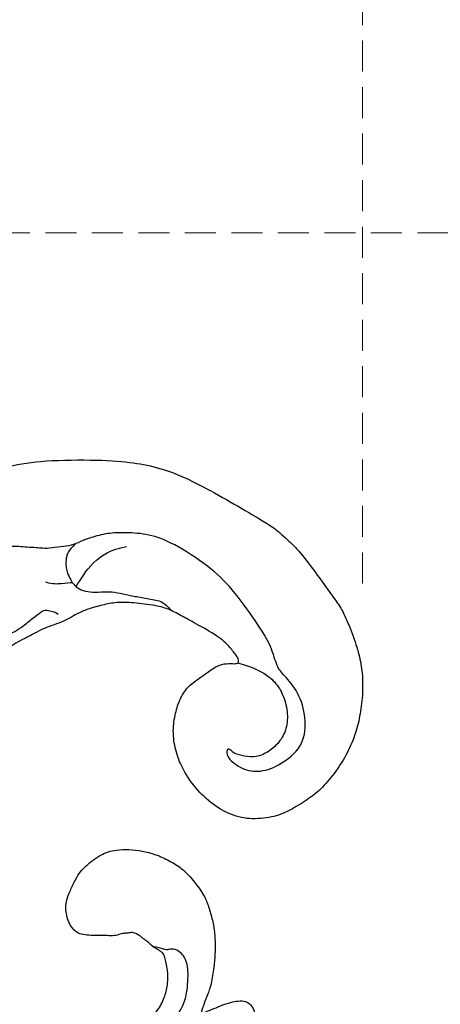
# Model space of a CAD drawing. Units: millimetres. Extents: x 1693 to 5053, y 1592 to 2780.
# Drawn here: x 2962 to 2997, y 2298 to 2379 of the extents above; entities that cross this region are included whole.
import ezdxf

# ---------------------------------------------------------------- set-up
doc = ezdxf.new("R2010")
doc.units = ezdxf.units.MM
doc.linetypes.add('HIDDEN', pattern=[9.525, 6.35, -3.175])
doc.layers.add('A-04.尺寸標註', color=4, linetype='Continuous')
doc.layers.add('logo', color=8, linetype='Continuous', plot=False)
doc.styles.get("Standard").update_dxf_attribs({"font": 'arial.ttf'})
doc.styles.add('新細明體', font='txt')
doc.dimstyles.new('4', dxfattribs={"dimtxt": 10, "dimasz": 3, "dimexe": 2, "dimexo": 2, "dimgap": 1.2, "dimtad": 2, "dimdec": 0, "dimtxsty": '新細明體', "dimblk": 'ARCHTICK', "dimcen": 5, "dimclrd": 8, "dimclre": 8, "dimclrt": 4, "dimadec": 0, "dimazin": 0, "dimtfac": 1, "dimtdec": 0, "dimtix": 1, "dimtmove": 2, "dimatfit": 3, "dimldrblk": 'OPEN90', "dimfxl": 1.25, "dimlwd": 9, "dimlwe": 9, "dimarcsym": 0})

# ---------------------------------------------------------------- blocks, each defined once
blk = doc.blocks.new('logo')
at = {"layer": 'logo'}
h = blk.add_hatch(color=256, dxfattribs=at)
edge = h.paths.add_edge_path()
edge.add_ellipse((0, 1), major_axis=(0.323, 0.566), ratio=0.659111, start_angle=263.8576, end_angle=429.825)
edge.add_arc((0, 1), 0.399, 258.9967, 261.058)
edge.add_ellipse((0, 1), major_axis=(0.314, 0.551), ratio=0.659838, start_angle=263.243, end_angle=428.5195, ccw=False)
edge.add_arc((0, 0), 0.0433, 263.9962, 282.4455)
edge = h.paths.add_edge_path()
edge.add_ellipse((0, 1), major_axis=(0.314, 0.551), ratio=0.659838, start_angle=70.2744, end_angle=262.8394, ccw=False)
edge.add_arc((0, 1), 0.237, 245.2323, 248.2557, ccw=False)
edge.add_ellipse((0, 1), major_axis=(0.323, 0.566), ratio=0.659111, start_angle=71.1999, end_angle=263.5875)
edge.add_arc((0, 0), 0.0389, 266.4658, 288.3928, ccw=False)
edge = h.paths.add_edge_path(flags=17)
edge.add_line((0, 1), (0, 1))
edge.add_arc((0, 1), 0.399, 261.058, 296.4699, ccw=False)
edge.add_ellipse((0, 1), major_axis=(0.314, 0.551), ratio=0.659838, start_angle=68.5195, end_angle=70.2744)
edge.add_arc((0, 1), 0.237, 248.2557, 287.7329)
edge.add_arc((0, 1), 0.155, 119.2735, 139.7006)
edge.add_arc((0, 1), 0.526, 137.2638, 146.3296)
edge.add_arc((1, 0), 0.794, 150.4954, 153.1332)
edge.add_arc((0, 0), 0.799, 100.8186, 103.2077, ccw=False)
edge.add_arc((0, 1), 0.325, 138.9231, 148.8948, ccw=False)
edge.add_arc((1, 0), 0.758, 124.4657, 138.4002, ccw=False)
edge = h.paths.add_edge_path()
edge.add_arc((0, 1), 0.237, 233.3596, 245.2323)
edge.add_ellipse((0, 1), major_axis=(0.323, 0.566), ratio=0.659111, start_angle=69.825, end_angle=71.1999, ccw=False)
edge.add_arc((0, 1), 0.399, 251.1923, 258.9967, ccw=False)
h.paths.add_polyline_path([(0, 1, -0.021859), (0, 1, -0.004955), (0, 1, 0.012967), (0, 1, 0.223317), (0, 1, 0.425243), (0, 1, 0.393247), (0, 1, -0.084558), (0, 1, 0.019194), (0, 1, 0.004726), (0, 1, 0.021148), (0, 1, -0.080721), (0, 1, -0.104113), (0, 1, -0.094873), (0, 1, -0.207877), (0, 1, -0.223034), (0, 1, -0.16869)], flags=17)
h.paths.add_polyline_path([(0, 1, 0.088592), (0, 1, 0.140724), (0, 1, -0.012272), (0, 1, -0.041532), (0, 1, 0.005558), (0, 1, -0.187874)], flags=17)
h.paths.add_polyline_path([(0, 1, 0.011592), (0, 1, 0.056884), (0, 1, -0.271208), (0, 1, -0.679677), (0, 1, -0.290071), (0, 1, -0.103922), (0, 1, 0.053349), (0, 1, -0.004508), (0, 1, 0.220604), (0, 1, -0.015501), (0, 1, 0.008768), (0, 1, 0.029539), (0, 1, 1.009367)], flags=17)
h.paths.add_polyline_path([(0, 1, -0.008928), (0, 1, -0.347678), (0, 1, 0.00727), (0, 1, -0.035606), (0, 1, 0.01139), (0, 1, 0.012101), (0, 1, 0.461639)], flags=17)
h.paths.add_polyline_path([(0, 1, 0.433181), (0, 1, 0.04486), (0, 1, -0.026783), (0, 1, -0.142026), (0, 1, -0.307429), (0, 1, -0.953401), (0, 1, 0.069613), (0, 1, 0.042891), (0, 1, -0.067719), (0, 1, 0.893379)], flags=17)
h.paths.add_polyline_path([(0, 1, -0.009243), (0, 1, -0.026651), (0, 1, 0.013684), (0, 1, 0.174326), (0, 1, 0.391287), (0, 1, 0.210555), (0, 1), (0, 1, 0.001326), (0, 1, -0.005065), (0, 1, -0.027528), (0, 1, -0.195292), (0, 1, -0.659298)], flags=17)
h.paths.add_polyline_path([(0, 1, 0.023127), (0, 1, 0.184672), (0, 1, 0.098355), (0, 1, -0.009788), (0, 1, -0.240413)], flags=17)
h.paths.add_polyline_path([(0, 1, -0.002039), (0, 1, 0.07599), (0, 1, 0.108431), (0, 1, -0.004552), (0, 1, -0.028332), (0, 1, -0.123708)], flags=17)
h.paths.add_polyline_path([(0, 1, -0.55173), (0, 1, -0.18979), (0, 1, -0.013881), (0, 1, 0.011039), (0, 1, 0.022162), (0, 1, -0.010966), (0, 1, -0.001761), (0, 1, 0.034744), (0, 1, 0.086103), (0, 1, 0.506659), (0, 1, 0.355205), (0, 1, 0.093422), (0, 1, 0.017263), (0, 1, -0.31391)], flags=17)
h.paths.add_polyline_path([(0, 1, -0.009702), (0, 1, -0.004936), (0, 1, -0.035369), (0, 1, -0.002587), (0, 1, 0.014405), (0, 1, -0.020509)], flags=17)
h.paths.add_polyline_path([(0, 1, -0.007857), (0, 1, 0.009702), (0, 1, 0.020509), (0, 1, 0.000681), (0, 1, -0.002588), (0, 0, -0.013713), (0, 1, -0.01198)], flags=17)
h.paths.add_polyline_path([(0, 0, -0.036579), (0, 1, 0.01198), (0, 1, 0.013411), (0, 0, 0.001089), (0, 0, 0.015933), (0, 0, -0.190203), (0, 0, -0.266161), (0, 0, -0.207317), (0, 0, -0.064593), (0, 0, -0.001017), (0, 1, -0.000681), (0, 1, 0.152538), (0, 0, 0.230241), (0, 0, 0.234095), (0, 0, 0.172717), (0, 0, 0.028132), (0, 0, -0.014352), (0, 0, 0.062016), (0, 0, 0.349487), (0, 0, 0.392407), (0, 1, 0.130108), (0, 1, 0.001865), (0, 1, -0.054721), (0, 1, 0.014593), (0, 1, 0.007857), (0, 1, -0.01108), (0, 1, -0.100678), (0, 1, -0.349203), (0, 1, -0.402437), (0, 0, -0.009974), (0, 0, 0.613372), (0, 0, 0.175713), (0, 0, -0.002484), (0, 0, -0.463644), (0, 0, -0.513768), (0, 0, -0.075052), (0, 0, 0.007944)], flags=17)
h.paths.add_polyline_path([(0, 0, -0.062016), (0, 0, -0.007786), (0, 0, 0.027572), (0, 0, 0.0582), (0, 0, 0.26466), (0, 0, 0.315327), (0, 0, -0.025867), (0, 0, -0.380363), (0, 0, -0.153954), (0, 0, -0.090831)], flags=17)
h.paths.add_polyline_path([(0, 0, 0.336432), (0, 0, 0.025867), (0, 0, 0.026394), (0, 0, -0.025927), (0, 0, -0.173285), (0, 0, -0.685315), (0, 0, -0.491027), (0, 0, -0.040547), (0, 0, 0.025927), (0, 0, 0.139653), (0, 0, 1.004843)], flags=17)
h.paths.add_polyline_path([(0, 1, 0.143839), (0, 1, 0.069213), (0, 1, -0.088592), (0, 1, 0.404636)], flags=17)
h.paths.add_polyline_path([(0, 1, -0.01627), (0, 1, -0.069213), (0, 1, 0.037626), (0, 1, -0.082213), (0, 1, 0.004306), (0, 1, 0.008989), (0, 1, -0.006474), (0, 1, -0.136946), (0, 1, 0.054668)], flags=17)
for points in [[(0, 1, 0.019194), (0, 1, 0.004726), (0, 1, -0.044587), (0, 1, -0.07623), (0, 1, -0.235864), (0, 1, -0.450297), (0, 1, -0.16869), (0, 1, -0.021859), (0, 1, -0.004955), (0, 1, 0.012967), (0, 1, 0.223317), (0, 1, 0.425243), (0, 1, 0.393247), (0, 1, -0.084558)], [(0, 1, -0.206522), (0, 1, 0.207877), (0, 1, 0.024305), (0, 1, -0.043373)], [(0, 1, -0.011039), (0, 1, -0.017263), (0, 1, 0.004552), (0, 1, 0.002587), (0, 1, 0.035369)]]:
    blk.add_hatch(color=256, dxfattribs=at).paths.add_polyline_path(points)
h = blk.add_hatch(color=256, dxfattribs=at)
h.paths.add_polyline_path([(0, 1, 0.041532), (0, 1, 0.012272), (0, 1, 0.004508), (0, 1, -0.053349), (0, 1, -0.056884), (0, 1, 0.008928)])
h.paths.add_polyline_path([(0, 1, -0.008989), (0, 1, 0.010425), (0, 1, 0.004955), (0, 1, -0.019194)])
h.paths.add_polyline_path([(0, 1, 0.136946), (0, 1, -0.008768), (0, 1, 0.015501)])
h.paths.add_polyline_path([(0, 1, 0.026783), (0, 1, 0.026651), (0, 1, -0.023127), (0, 1, -0.042891)])
h.paths.add_polyline_path([(0, 1, -0.01139), (0, 1, -0.098355), (0, 1, 0.027528), (0, 1, 0.005065), (0, 1, 0.002039)])
h = blk.add_hatch(color=256, dxfattribs=at)
edge = h.paths.add_edge_path()
edge.add_ellipse((0, 1), major_axis=(0.314, 0.551), ratio=0.659838, start_angle=68.5195, end_angle=70.2744, ccw=False)
edge.add_arc((0, 1), 0.399, 258.9967, 261.058, ccw=False)
edge.add_ellipse((0, 1), major_axis=(0.323, 0.566), ratio=0.659111, start_angle=69.825, end_angle=71.1999)
edge.add_arc((0, 1), 0.237, 245.2323, 248.2557)
blk.add_line((0, 1), (0, 1), dxfattribs=at)
blk.add_line((0, 1), (0, 1), dxfattribs=at)
at = {"layer": 'logo', "lineweight": 0}
blk.add_line((0, 1), (0, 1), dxfattribs=at)
blk.add_line((0, 1), (0, 1), dxfattribs=at)
at = {"layer": 'logo'}
for points in [[(0, 1, 0.200172), (0, 1, -0.066965)], [(0, 1, 0.002733), (0, 1)], [(0, 1, 0.060876), (0, 1, 0.137716), (0, 1, -0.393247), (0, 1, 79.578459)], [(0, 1, -0.425243), (0, 1, -0.223317), (0, 1, -0.027703), (0, 1, 0.082213), (0, 1, -0.037626), (0, 1, -0.143839), (0, 1, -0.872775)], [(0, 1, 0.089367), (0, 1, 0.028397)], [(0, 1, 0.039578), (0, 1, 0.021193), (0, 1, 0.700396)], [(0, 1, 0.021148), (0, 1, 0.658186)], [(0, 1, -0.434531), (0, 1, -0.16869), (0, 1, 0.909183)], [(0, 1, -0.056349), (0, 1, 0.070229), (0, 1, 0.769245)], [(0, 1, -0.105013), (0, 1, 0.404636), (0, 1, 1.743742)], [(0, 1, 0.216717), (0, 1, 0.638327)], [(0, 1, -0.329321), (0, 1, -0.679677), (0, 1, 0.415871)], [(0, 1, -0.290071), (0, 1, -0.539799), (0, 1, 0.00727), (0, 1, -1.51475)], [(0, 1, 0.187874), (0, 1, 0.783226)], [(0, 1, -0.026083), (0, 1, -1.009367), (0, 1, 0.624773)], [(0, 1, -0.416943), (0, 1, 0.828532)], [(0, 1, -0.513007), (0, 1, -1.702754)], [(0, 1, -0.015466), (0, 1, 0.608014)], [(0, 1, -0.338614), (0, 1, -0.659298), (0, 1, -0.100316), (0, 1, 0.893379), (0, 1, 0.433181), (0, 1, 0.289299), (0, 1, 0.081086), (0, 1, -0.684784)], [(0, 1, -0.210555), (0, 1, -0.391287), (0, 1, -0.174326), (0, 1, -0.110406), (0, 1, 0.953401), (0, 1)], [(0, 1, 0.307429), (0, 1, 0.446432), (0, 1, 0.145269), (0, 1, -0.214979)], [(0, 1, 0.059536), (0, 1, 0.18979), (0, 1, 0.55173), (0, 1, 0.38162), (0, 0, -0.007944), (0, 0, -0.007944)], [(0, 0, -0.035926), (0, 0, -0.172717), (0, 0, -0.234095), (0, 0, -0.230241), (0, 0, -0.17359), (0, 1)], [(0, 1, 0.111049), (0, 1, 0.147976), (0, 1, 0.393525)], [(0, 1, 0.086103), (0, 1, 0.506659), (0, 1, 0.355205), (0, 1, 0.113269), (0, 1, 0.583131)], [(0, 1, 0.016972), (0, 0, -0.190203), (0, 0, -0.266161), (0, 0, -0.290937), (0, 1, 0.211969)], [(0, 1, -0.035274), (0, 1, -0.003626), (0, 1, 0.389489)], [(0, 1, -0.130108), (0, 1, -0.392407), (0, 0, -0.420619), (0, 0, -0.420619)], [(0, 1, -0.023063), (0, 1, -0.100678), (0, 1, -0.349203), (0, 1, -0.402437), (0, 0, -0.247136)], [(0, 0, -0.175713), (0, 0, -0.613372), (0, 0)], [(0, 1, 0.241802), (0, 1, 0.575938)], [(0, 0, 0.009974), (0, 0, 0.009974)], [(0, 0, 0.090831), (0, 0, 0.169704), (0, 0)], [(0, 0, 0.513768), (0, 0, 0.463644), (0, 0, 0.463644)], [(0, 0, -0.075052), (0, 0)], [(0, 0, -0.166662), (0, 0, -0.70739)]]:
    blk.add_lwpolyline(points, format="xyb", dxfattribs=at)
at = {"layer": 'logo', "lineweight": 0}
for centre, radius, start, end in [((0, 1), 0.0345, 330.444, 85.9913), ((0, 1), 0.227, 292.2367, 335.222), ((0, 1), 0.581, 283.4362, 286.6173), ((0, 1), 0.187, 179.5483, 182.0782), ((0, 1), 0.256, 281.5539, 286.6322), ((0, 0), 0.406, 108.6958, 111.2089), ((3, -4), 5.41, 114.0704, 114.474), ((0, 1), 0.256, 299.1609, 307.1205), ((0, 1), 0.262, 310.2009, 329.8856), ((0, 1), 0.0613, 327.2799, 74.7579), ((0, 1), 0.137, 82.2276, 160.4489), ((0, 1), 0.581, 279.4802, 283.4362), ((0, 1), 0.187, 109.838, 179.5483), ((0, 1), 0.136, 244.3758, 335.626), ((0, 1), 0.0627, 337.3085, 63.01), ((0, 0), 0.103, 81.5328, 111.1847), ((3, -4), 5.41, 113.6429, 114.0704), ((0, 1), 0.256, 286.6322, 299.1609), ((0, 0), 0.406, 111.2089, 114.5532), ((0, 1), 0.187, 183.2094, 185.01), ((0, 0), 0.577, 112.9982, 115.5374), ((0, 0), 0.29, 94.0374, 117.0335), ((0, 1), 0.0267, 8.5098, 85.5073), ((0, 1), 0.111, 267.175, 354.8617), ((0, 0), 0.0251, 327.1994, 93.2945), ((0, 0), 0.0241, 86.756, 126.6195), ((-1, 0), 1.36, 4.2266, 4.7959), ((-1, 0), 1.36, 3.6768, 5.4974), ((0, 1), 0.187, 185.01, 193.3895), ((0, 0), 0.577, 115.5374, 118.2829), ((0, 0), 0.281, 122.374, 125.4474), ((0, 0), 0.273, 124.9761, 186.879), ((0, 0), 0.545, 7.5429, 8.1488), ((1, 1), 0.32, 186.7897, 186.9458), ((0, 0), 0.329, 122.0966, 156.7882), ((0, 2), 0.875, 285.3109, 288.8633), ((0, 0), 0.462, 102.2567, 104.2662), ((0, 1), 0.131, 121.8036, 128.5716), ((0, 1), 0.101, 147.8295, 328.8978), ((-1, 1), 0.874, 336.959, 339.6154), ((0, 1), 0.114, 23.2852, 36.3079), ((0, 1), 0.116, 281.7653, 342.4614), ((0, 1), 0.0664, 143.3048, 280.117), ((0, 1), 0.11, 60.1861, 124.8898), ((0, 1), 0.114, 36.3079, 60.04), ((0, 1), 0.116, 342.4614, 354.6764), ((0, 1), 0.286, 163.3678, 164.401), ((0, 1), 0.131, 40.8505, 90.6121), ((0, 1), 0.13, 31.6961, 41.2089), ((0, 1), 0.131, 38.0381, 40.8505), ((0, 1), 0.286, 163.3678, 164.401), ((0, 1), 0.116, 342.4614, 354.6764), ((0, 1), 0.114, 23.2852, 36.3079), ((-1, 1), 0.874, 339.6154, 341.6615), ((-1, 1), 0.874, 339.6154, 341.6615), ((0, 1), 0.114, 306.5995, 23.2852), ((2, -3), 4.02, 115.8994, 117.5656), ((0, 1), 0.0383, 297.535, 305.6919), ((0, 1), 0.211, 240.9381, 243.5484), ((-1, 2), 1.97, 292.2914, 295.0645), ((0, 1), 0.13, 292.5765, 31.6961), ((-1, 2), 1.97, 291.8241, 292.2914), ((0, 1), 0.155, 239.2194, 256.6015), ((0, 1), 0.321, 258.87, 283.6239), ((1, 1), 0.32, 182.4453, 183.4886), ((0, 1), 0.581, 272.9888, 279.4802), ((0, 1), 0.211, 243.5484, 271.7569), ((0, 0), 0.406, 114.5532, 116.7766), ((0, 1), 0.187, 182.0782, 183.2094), ((0, 1), 0.256, 273.4512, 281.5539), ((0, 1), 0.321, 283.6239, 284.2167), ((1, 1), 0.32, 183.4886, 186.7897), ((0, 0), 0.329, 117.3968, 122.0966), ((0, 1), 0.0622, 70.679, 164.3644), ((0, 1), 0.064, 167.0919, 177.3661), ((0, 0), 0.117, 96.281, 102.4178), ((0, 1), 0.0419, 133.7672, 166.1009), ((0, 1), 0.0367, 83.4964, 151.8522), ((0, 1), 0.0217, 251.3968, 65.9306), ((0, 0), 0.117, 80.3525, 96.281), ((0, 1), 0.0419, 166.1009, 175.9249), ((0, 0), 0.123, 80.8228, 96.3193), ((0, 1), 0.0353, 243.9263, 51.0341), ((0, 0), 0.123, 96.3193, 101.6186), ((0, 1), 0.064, 183.4727, 225.325), ((0, 1), 0.0383, 275.0659, 297.535), ((0, 1), 0.211, 238.695, 240.9381), ((0, 1), 0.0419, 175.9249, 229.9973), ((0, 0), 0.117, 96.281, 102.4178), ((0, 1), 0.064, 177.3661, 183.4727), ((0, 0), 0.123, 96.3193, 101.6186), ((0, 1), 0.0419, 166.1009, 175.9249), ((0, 1), 0.064, 177.3661, 183.4727), ((0, 0), 0.117, 102.4178, 105.5537), ((0, 1), 0.0386, 98.6046, 138.1597), ((0, 1), 0.027, 151.6425, 237.1215), ((0, 1), 0.0459, 234.5859, 282.1467), ((-1, 2), 1.97, 291.5203, 291.8241), ((0, 1), 0.155, 238.0585, 239.2194), ((0, 1), 0.064, 225.325, 231.6324), ((0, 1), 0.0383, 230.8646, 275.0659), ((0, 1), 0.0177, 105.7526, 239.3398), ((0, 0), 0.123, 101.6186, 103.7368), ((0, 1), 0.226, 95.6485, 115.8995), ((0, 1), 0.286, 131.3266, 163.3678), ((0, 1), 0.131, 38.0381, 40.8505), ((0, 1), 0.13, 31.6961, 41.2089), ((-1, 1), 0.874, 341.6615, 342.9354), ((0, 1), 0.291, 117.4328, 159.9943), ((0, 1), 0.101, 81.2439, 113.9848), ((0, 1), 0.286, 115.4894, 131.3266), ((0, 1), 0.226, 95.6485, 115.8995), ((0, 1), 0.0392, 258.5502, 346.6702), ((0, 1), 0.226, 115.8995, 119.6279), ((0, 1), 0.286, 115.4894, 131.3266), ((1, 0), 0.935, 112.6486, 121.2678), ((0, 1), 0.618, 283.2744, 302.0739), ((0, 0), 0.799, 99.8317, 100.8186), ((0, 1), 0.325, 148.8948, 150.9548), ((0, 0), 0.462, 104.2662, 105.7498), ((0, 1), 0.131, 90.6121, 121.8036), ((0, 2), 0.875, 288.8633, 301.3798), ((0, 0), 0.799, 100.8186, 103.2077), ((1, 0), 0.794, 153.1332, 154.2687), ((0, 0), 0.462, 105.7498, 110.1482), ((0, 1), 0.325, 148.8948, 150.9548), ((0, 0), 0.462, 105.7498, 110.1482), ((1, 0), 0.794, 154.2687, 155.3518), ((-1, 1), 0.5, 339.9296, 350.1414), ((0, 1), 0.225, 324.2142, 341.6511), ((0, 1), 0.111, 272.2715, 325.3573), ((0, 1), 0.0336, 149.7688, 246.7364), ((0, 1), 0.292, 119.8523, 158.1526), ((0, 0), 0.462, 110.1482, 115.1572), ((1, 0), 0.794, 153.1332, 154.2687), ((0, 0), 0.799, 103.2077, 106.1792), ((0, 1), 0.28, 114.7362, 165.0904), ((0, 1), 0.0374, 171.8348, 263.9838), ((0, 1), 0.146, 267.5844, 353.4527), ((0, 1), 0.325, 150.9548, 170.2881), ((1, 0), 0.758, 124.4657, 138.4002), ((0, 1), 0.399, 251.1923, 296.4699), ((0, 1), 0.155, 119.2735, 139.7006), ((0, 1), 0.526, 137.2638, 146.3296), ((1, 0), 0.794, 150.4954, 153.1332), ((0, 0), 0.799, 100.8186, 103.2077), ((0, 1), 0.325, 138.9231, 148.8948), ((0, 0), 0.113, 165.2767, 167.5624), ((0, 0), 0.0148, 48.9877, 148.4858), ((0, 0), 0.016, 301.3037, 50.0743), ((0, 1), 0.0724, 235.2903, 252.4587), ((0, 0), 0.166, 155.203, 207.0666), ((1, 0), 0.32, 175.9493, 185.5558), ((0, 1), 0.136, 244.3758, 258.5706), ((1, 0), 0.32, 175.9493, 185.5558), ((0, 0), 0.038, 179.2922, 192.6156), ((0, 0), 0.142, 192.9154, 252.2115), ((0, 0), 0.106, 252.0283, 322.0343), ((0, 0), 0.104, 219.3152, 312.3495), ((0, 0), 0.143, 189.1555, 227.6818), ((0, 0), 0.0389, 177.6916, 252.0699), ((0, 0), 0.0248, 345.864, 166.4176), ((0, 0), 0.0433, 213.0653, 252.3889), ((0, 0), 0.0192, 85.2505, 222.9442), ((0, 0), 0.0263, 331.2506, 75.8597), ((0, 0), 0.0917, 317.7365, 327.0242), ((0, 0), 0.0433, 252.3889, 295.424), ((0, 0), 0.0389, 252.0699, 306.6919)]:
    blk.add_arc(centre, radius, start, end, dxfattribs=at)
at = {"layer": 'logo'}
for major_axis, ratio in [((0.314, 0.551), 0.659838), ((0.323, 0.566), 0.659111)]:
    blk.add_ellipse((0, 1), major_axis=major_axis, ratio=ratio, dxfattribs=at)
at = {"layer": 'logo', "insert": (0, 0), "char_height": 0.0564, "width": 0.764, "attachment_point": 1}
blk.add_mtext('{\\fVerdana|b0|i1|c0|p34;GOODWARE}', dxfattribs=at)
blk = doc.blocks.new('SE-21227L')
at = {"color": 8}
blk.add_open_spline([(1904.397, 1943.482), (1904.887, 1941.051), (1905.773, 1938.718), (1907.626, 1936.143), (1910.365, 1933.728), (1912.811, 1932.199), (1916.436, 1930.67), (1919.497, 1929.946), (1923.042, 1929.785), (1923.445, 1929.383), (1923.278, 1929.44), (1922.61, 1929.154), (1921.752, 1928.55), (1921.02, 1927.82), (1920.639, 1927.312), (1920.39, 1926.956), (1920.429, 1926.675), (1920.891, 1925.944), (1921.57, 1925.15), (1922.417, 1924.377), (1923.263, 1923.993), (1924.379, 1923.608), (1926.329, 1923.544), (1927.586, 1923.659), (1928.574, 1923.864), (1928.509, 1923.877), (1927.679, 1921.815), (1926.209, 1919.39), (1924.612, 1915.305), (1923.334, 1911.348), (1922.81, 1907.853), (1922.746, 1904.917), (1922.874, 1903.386), (1922.822, 1902.709), (1922.453, 1900.744), (1922.289, 1898.942), (1922.371, 1897.591), (1922.658, 1895.462), (1922.68, 1892.664), (1922.352, 1889.962), (1921.534, 1887.129), (1920.182, 1884.591), (1917.956, 1882.273), (1916.194, 1880.84), (1915.374, 1880.308), (1914.145, 1879.816), (1913.612, 1879.612), (1913.161, 1879.325), (1914.351, 1880.216), (1915.075, 1881.011), (1915.707, 1882.366), (1916.051, 1883.413), (1916.195, 1884.497), (1916.141, 1885.273), (1915.904, 1885.677), (1915.561, 1886.111), (1915.018, 1886.454), (1914.386, 1886.472), (1914.313, 1886.562), (1914.44, 1887.086), (1914.386, 1887.754), (1914.114, 1888.151), (1913.644, 1888.531), (1913.518, 1888.585), (1913.934, 1888.838), (1914.458, 1889.452), (1914.465, 1890.496), (1914.32, 1891.237), (1914.085, 1891.67), (1913.506, 1892.284), (1912.964, 1892.681), (1912.422, 1892.988), (1911.68, 1893.404), (1910.777, 1893.837), (1910.035, 1894.036), (1909.276, 1894.126), (1908.788, 1894.144), (1908.119, 1893.982), (1907.577, 1893.747), (1907.034, 1893.241), (1906.582, 1892.591), (1906.239, 1891.995), (1906.04, 1891.778), (1905.968, 1891.706), (1905.986, 1891.869), (1905.931, 1891.977), (1906.022, 1892.772), (1905.986, 1893.512), (1905.877, 1894), (1905.642, 1894.253), (1905.489, 1894.421), (1905.181, 1894.583), (1904.874, 1894.692), (1904.458, 1894.71), (1904.006, 1894.619), (1903.283, 1894.348), (1902.506, 1893.879), (1901.602, 1893.175), (1900.407, 1891.998), (1899.467, 1890.698), (1899.033, 1889.597), (1898.437, 1888.054), (1898.202, 1886.862), (1898.004, 1885.995), (1897.913, 1885.472), (1897.805, 1885.291), (1897.732, 1884.858), (1897.66, 1885.002), (1897.515, 1885.273), (1897.389, 1885.291), (1897.75, 1886.212), (1897.823, 1887.151), (1897.57, 1887.675), (1897.082, 1888.145), (1896.539, 1888.795), (1896.051, 1889.391), (1895.78, 1889.607), (1895.418, 1889.716), (1895.039, 1889.644), (1894.623, 1889.427), (1894.225, 1889.03), (1893.791, 1888.506), (1893.484, 1888.09), (1893.158, 1887.639), (1892.887, 1887.169), (1892.797, 1886.971), (1892.743, 1886.61), (1892.562, 1885.941), (1892.471, 1884.858), (1892.373, 1882.945), (1892.3, 1881.627), (1892.246, 1879.803), (1892.228, 1878.755), (1892.311, 1878.101), (1892.437, 1877.415), (1892.763, 1876.566), (1893.124, 1875.663), (1893.54, 1874.941), (1894.137, 1874.11), (1895.355, 1872.575), (1896.566, 1871.401), (1897.651, 1870.57), (1899.065, 1869.733), (1899.987, 1869.372), (1900.71, 1869.101), (1901.469, 1868.902), (1901.849, 1868.776), (1903.166, 1868.07), (1904.622, 1867.648), (1906.266, 1867.554), (1908.144, 1867.554), (1909.647, 1867.648), (1911.76, 1868.07), (1914.672, 1869.009), (1917.021, 1870.182), (1918.993, 1871.448), (1921.312, 1873.176), (1923.05, 1874.584), (1924.459, 1875.804), (1925.492, 1876.93), (1926.431, 1877.821), (1926.995, 1878.947), (1927.277, 1879.932), (1928.441, 1882.166), (1928.77, 1883.292), (1928.958, 1884.043), (1929.925, 1884.574), (1930.207, 1885.231), (1930.066, 1886.122), (1930.11, 1886.064), (1930.615, 1885.271), (1931.313, 1884.55), (1931.962, 1884.045), (1932.828, 1883.53), (1934.015, 1882.863), (1935.475, 1882.146), (1937.182, 1881.578), (1938.79, 1881.281), (1940.126, 1881.306), (1941.561, 1881.874), (1942.352, 1882.789), (1942.451, 1883.827), (1942.303, 1885.161), (1941.635, 1886.965), (1940.244, 1889.145), (1939.205, 1890.405), (1938.19, 1891.715), (1937.473, 1892.654), (1936.953, 1893.247), (1936.508, 1893.766), (1936.384, 1893.89), (1937.176, 1893.642), (1938.19, 1893.667), (1938.941, 1893.871), (1939.535, 1894.241), (1940.03, 1894.587), (1940.401, 1894.983), (1940.92, 1895.675), (1941.192, 1896.317), (1941.267, 1896.91), (1941.786, 1897.33), (1942.231, 1897.751), (1942.454, 1897.899), (1942.677, 1897.948), (1942.825, 1897.948), (1944.026, 1896.694), (1944.843, 1895.928), (1945.61, 1895.36), (1946.327, 1895.088), (1947.267, 1894.94), (1948.059, 1895.162), (1948.529, 1895.533), (1948.628, 1895.656), (1949.638, 1894.324), (1950.33, 1893.509), (1950.998, 1892.57), (1951.666, 1891.581), (1952.409, 1890.617), (1952.928, 1889.703), (1953.25, 1888.937), (1953.448, 1888.294), (1953.497, 1887.331), (1953.442, 1887.219), (1953.047, 1886.898), (1952.799, 1886.503), (1952.676, 1885.91), (1952.577, 1885.316), (1952.502, 1884.575), (1952.403, 1883.586), (1952.354, 1882.524), (1952.403, 1881.511), (1952.379, 1880.695), (1952.304, 1880.473), (1952.181, 1880.398), (1952.108, 1879.944), (1952.161, 1879.629), (1952.424, 1879.366), (1952.688, 1879.182), (1952.846, 1879.024), (1952.872, 1878.761), (1952.819, 1878.025), (1952.898, 1877.42), (1952.925, 1877.13), (1953.023, 1875.137), (1953.076, 1873.691), (1953.155, 1872.271), (1953.392, 1871.35), (1953.708, 1871.008), (1954.419, 1870.877), (1955.34, 1871.035), (1955.893, 1871.613), (1956.025, 1871.587), (1956.742, 1870.418), (1957.321, 1869.656), (1957.953, 1868.867), (1958.901, 1867.788), (1959.585, 1867.078), (1960.454, 1866.316), (1961.217, 1865.763), (1961.902, 1865.29), (1962.942, 1864.709), (1965.717, 1864.834), (1966.004, 1864.974), (1966.394, 1865.367), (1967.314, 1866.699), (1967.999, 1868.619), (1968.262, 1869.882), (1968.631, 1870.96), (1968.762, 1871.959), (1968.839, 1872.024), (1969.234, 1872.26), (1969.602, 1872.865), (1969.655, 1873.602), (1969.629, 1874.601), (1969.866, 1875.206), (1970.155, 1875.232), (1970.313, 1875.232), (1970.708, 1874.785), (1971.261, 1874.522), (1972.13, 1874.154), (1973.104, 1873.838), (1974.157, 1873.575), (1975.42, 1873.286), (1976.473, 1873.181), (1977.684, 1873.102), (1979.027, 1873.102), (1980.334, 1873.21), (1981.519, 1873.394), (1982.519, 1873.578), (1983.44, 1873.841), (1984.388, 1874.13), (1985.178, 1874.498), (1985.941, 1875.366), (1986.494, 1876.181), (1986.521, 1876.97), (1985.647, 1879.136), (1984.831, 1880.451), (1984.199, 1881.161), (1984.231, 1881.179), (1984.837, 1881.52), (1985.258, 1882.073), (1985.311, 1882.599), (1985.258, 1883.309), (1985.232, 1884.203), (1985.39, 1884.755), (1985.1, 1885.413), (1983.863, 1886.815), (1983.073, 1887.42), (1982.573, 1887.972), (1981.651, 1888.814), (1980.567, 1889.739), (1979.592, 1890.581), (1978.803, 1891.186), (1977.945, 1891.565), (1977.05, 1892.012), (1976.207, 1892.354), (1975.286, 1892.669), (1974.575, 1892.88), (1973.68, 1893.09), (1972.759, 1893.195), (1972.601, 1893.222), (1973.364, 1893.563), (1974.549, 1894.142), (1975.691, 1894.804), (1976.322, 1895.278), (1976.77, 1895.804), (1976.954, 1896.33), (1976.928, 1896.829), (1976.744, 1897.119), (1976.612, 1897.329), (1976.665, 1897.75), (1976.717, 1898.092), (1976.717, 1898.355), (1976.403, 1898.976), (1975.824, 1899.607), (1975.324, 1900.264), (1974.613, 1901.29), (1974.166, 1901.763), (1973.481, 1902.315), (1972.928, 1902.841), (1972.56, 1903.104), (1972.06, 1903.315), (1971.586, 1903.525), (1971.375, 1903.63), (1970.529, 1904.191), (1969.318, 1904.953), (1968.292, 1905.479), (1967.081, 1905.979), (1966.344, 1906.11), (1965.422, 1906.295), (1964.922, 1906.479), (1964.764, 1906.715), (1965.159, 1907.136), (1965.712, 1907.688), (1965.975, 1908.241), (1965.949, 1908.846), (1965.694, 1909.47), (1965.457, 1909.838), (1965.457, 1910.233), (1965.773, 1910.574), (1965.931, 1910.732), (1966.78, 1910.463), (1967.648, 1910.335), (1968.619, 1910.437), (1968.95, 1910.565), (1969.001, 1910.565), (1969.844, 1909.978), (1970.891, 1909.672), (1971.682, 1909.57), (1972.754, 1909.468), (1973.725, 1909.442), (1975.001, 1909.621), (1976.073, 1909.927), (1977.12, 1910.386), (1977.835, 1910.896), (1978.55, 1911.661), (1978.805, 1911.916), (1978.846, 1911.978), (1979.038, 1911.376), (1979.859, 1910.856), (1980.708, 1910.391), (1981.666, 1909.954), (1982.876, 1909.802), (1983.78, 1909.775), (1984.766, 1909.747), (1985.532, 1909.802), (1986.08, 1909.884), (1986.737, 1910.021), (1987.476, 1910.267), (1988.188, 1910.732), (1988.709, 1911.252), (1989.037, 1911.744), (1989.119, 1912.346), (1989.092, 1912.948), (1989.01, 1913.276), (1989.043, 1913.247), (1989.593, 1912.637), (1990.339, 1912.22), (1991.205, 1911.892), (1992.07, 1911.623), (1993.055, 1911.504), (1994.339, 1911.325), (1995.98, 1911.295), (1997.503, 1911.385), (1998.667, 1911.504), (2000.129, 1911.951), (2001.204, 1912.429), (2002.338, 1913.174), (2003.114, 1914.069), (2003.532, 1914.874), (2003.711, 1915.41), (2003.652, 1916.007), (2003.353, 1916.394), (2002.756, 1916.752), (2002.01, 1917.021), (2001.264, 1917.199), (2000.428, 1917.408), (1999.92, 1917.527), (1999.98, 1917.557), (2000.697, 1918.094), (2001.253, 1918.427), (2002.059, 1918.963), (2003.074, 1920.007), (2003.761, 1920.782), (2004.387, 1921.617), (2004.895, 1922.422), (2005.343, 1923.406), (2005.731, 1924.539), (2005.91, 1925.404), (2005.889, 1927.208), (2005.621, 1928.341), (2005.113, 1929.474), (2004.487, 1930.517), (2003.71, 1931.352), (2002.905, 1932.068), (2002.039, 1932.545), (2001.531, 1932.784), (2000.785, 1932.903), (2000.039, 1932.903), (1999.293, 1932.843), (1998.666, 1932.724), (1997.95, 1932.366), (1996.994, 1931.859), (1996.397, 1931.412), (1996.099, 1931.054), (1995.801, 1930.517), (1995.592, 1929.981), (1995.562, 1929.325), (1995.681, 1928.848), (1995.83, 1928.579), (1996.338, 1928.102), (1996.756, 1927.774), (1997.323, 1927.416), (1997.711, 1927.029), (1998.248, 1926.731), (1998.666, 1926.641), (1998.994, 1926.373), (1999.353, 1926.253), (1999.591, 1925.896), (1999.92, 1924.822), (1999.979, 1924.315), (2000.158, 1923.957), (2000.248, 1923.719), (2000.367, 1923.451), (2000.367, 1923.123), (1999.865, 1921.998), (1999.239, 1921.103), (1998.463, 1920.447), (1997.388, 1919.821), (1996.224, 1919.702), (1994.821, 1919.762), (1993.896, 1920), (1992.911, 1920.328), (1992.075, 1920.716), (1991.508, 1921.074), (1990.941, 1921.64), (1990.582, 1922.177), (1990.284, 1922.356), (1989.896, 1922.475), (1988.014, 1924.562), (1987.327, 1925.725), (1986.611, 1927.305), (1985.984, 1928.767), (1985.954, 1928.707), (1986.484, 1930.136), (1986.842, 1931.209), (1986.902, 1932.044), (1986.902, 1932.73), (1986.782, 1933.445), (1986.693, 1934.221), (1986.633, 1934.757), (1986.812, 1935.622), (1987.297, 1936.83), (1987.446, 1937.665), (1987.625, 1938.321), (1987.775, 1939.275), (1987.924, 1939.871), (1988.103, 1940.647), (1988.312, 1941.154), (1988.849, 1942.138), (1989.293, 1942.879), (1990.039, 1943.834), (1990.159, 1944.102), (1990.159, 1944.311), (1990.547, 1944.728), (1991.532, 1945.891), (1991.92, 1946.547), (1992.636, 1947.293), (1993.024, 1947.799), (1993.084, 1948.038), (1994.445, 1948.415), (1995.311, 1948.773), (1995.878, 1948.922), (1996.564, 1949.16), (1997.46, 1949.488), (1998.475, 1949.816), (1999.609, 1950.234), (2000.713, 1950.502), (2001.847, 1950.83), (2002.743, 1950.92), (2003.668, 1950.979), (2004.773, 1951.009), (2005.608, 1951.009), (2006.355, 1950.86), (2007.354, 1950.724), (2008.07, 1950.634), (2008.786, 1950.425), (2009.592, 1950.157), (2010.368, 1950.038), (2011.025, 1949.978), (2011.92, 1949.799), (2013.174, 1949.322), (2014.219, 1948.845), (2015.263, 1948.04), (2016.723, 1946.679), (2017.41, 1945.785), (2017.888, 1944.711), (2018.514, 1943.459), (2019.422, 1941.375), (2019.548, 1940.368), (2019.611, 1939.423), (2019.485, 1938.982), (2019.233, 1938.919), (2018.877, 1939.227), (2018.219, 1939.68), (2017.457, 1939.801), (2016.253, 1939.801), (2014.929, 1939.841), (2013.846, 1939.44), (2012.923, 1938.799), (2011.84, 1937.797), (2011.037, 1936.394), (2010.556, 1934.911), (2010.435, 1932.666), (2010.793, 1930.806), (2011.595, 1929.003), (2012.879, 1927.76), (2014.565, 1926.878), (2015.849, 1926.678), (2017.454, 1926.517), (2018.898, 1926.598), (2020.583, 1927.039), (2022.228, 1927.68), (2023.793, 1928.642), (2024.957, 1929.644), (2026.161, 1930.927), (2027.244, 1932.49), (2027.806, 1933.773), (2028.408, 1935.616), (2028.782, 1937.418), (2028.816, 1937.969), (2028.836, 1942.903), (2028.681, 1944.107), (2028.337, 1945.793), (2028.079, 1946.619), (2025.168, 1953.275), (2023.556, 1955.667), (2022.175, 1957.185), (2020.01, 1959.071), (2016.144, 1961.822), (2013.749, 1963.018), (2010.756, 1964.168), (2008.776, 1964.674), (2007.855, 1964.95), (2007.21, 1965.272), (2006.027, 1965.671), (2004.323, 1966.177), (2002.665, 1966.545), (2001.146, 1966.821), (1999.073, 1967.051), (1997.001, 1967.281), (1994.975, 1967.235), (1993.041, 1967.235), (1990.416, 1967.189), (1988.206, 1967.005), (1985.581, 1966.637), (1983.14, 1966.269), (1979.07, 1965.172), (1976.031, 1964.344), (1973.084, 1963.24), (1971.656, 1962.596), (1969.446, 1961.906), (1963.781, 1959.896), (1960.373, 1958.24), (1957.288, 1956.4), (1954.668, 1954.717), (1951.905, 1953.383), (1949.787, 1951.635), (1946.594, 1949.638), (1944.107, 1948.166), (1942.127, 1947.2), (1939.733, 1946.51), (1935.663, 1945.415), (1933.775, 1944.863), (1932.209, 1944.449), (1931.611, 1944.035), (1931.288, 1943.161), (1931.288, 1942.241), (1931.657, 1941.413), (1932.762, 1940.309), (1934.512, 1939.297), (1935.433, 1938.745), (1936.354, 1938.331), (1936.906, 1938.101), (1934.616, 1937.778), (1932.26, 1937.412), (1930.06, 1937.464), (1927.285, 1937.726), (1924.038, 1938.668), (1922.421, 1939.81), (1919.332, 1941.797), (1917.342, 1943.472), (1915.185, 1946.049), (1913.823, 1948.246), (1912.776, 1950.234), (1912.252, 1951.49), (1912.985, 1950.81), (1914.714, 1950.391), (1916.704, 1950.234), (1918.694, 1950.496), (1920.265, 1951.019), (1921.94, 1952.117), (1923.826, 1953.739), (1924.821, 1955.047), (1925.659, 1956.878), (1925.743, 1959.164), (1925.429, 1961.152), (1925.167, 1962.565), (1924.486, 1964.343), (1923.111, 1966.254), (1921.854, 1967.248), (1920.283, 1968.085), (1919.765, 1968.261), (1919.07, 1968.458), (1918.5, 1968.622), (1915.924, 1968.709), (1915.924, 1968.709), (1915.924, 1968.709), (1913.506, 1967.828), (1911.619, 1966.62), (1909.685, 1964.349), (1908.524, 1961.836), (1907.992, 1959.855), (1907.846, 1958.937), (1907.605, 1958.743), (1907.314, 1958.647), (1906.52, 1960.332), (1905.866, 1961.36), (1905.273, 1961.951), (1904.775, 1962.169), (1904.245, 1962.169), (1903.684, 1962.013), (1902.78, 1960.519), (1902.126, 1958.994), (1901.939, 1957.966), (1901.752, 1956.503), (1901.721, 1954.324), (1901.877, 1953.11), (1902.127, 1952.294), (1902.469, 1951.329), (1902.937, 1950.239), (1903.498, 1949.337), (1904.215, 1948.372), (1904.776, 1947.749), (1905.337, 1947.095), (1905.773, 1946.753), (1906.147, 1946.504), (1906.271, 1946.379), (1905.866, 1946.566), (1905.363, 1946.471), (1904.896, 1945.973), (1904.522, 1945.256), (1904.397, 1944.603), (1904.397, 1943.482)], degree=3, knots=[0, 0, 0, 0, 1, 2, 3, 4, 5, 6, 7, 8, 9, 10, 11, 12, 13, 14, 15, 16, 17, 18, 19, 20, 21, 22, 23, 24, 25, 26, 27, 28, 29, 30, 31, 32, 33, 34, 35, 36, 37, 38, 39, 40, 41, 42, 43, 44, 45, 46, 47, 48, 49, 50, 51, 52, 53, 54, 55, 56, 57, 58, 59, 60, 61, 62, 63, 64, 65, 66, 67, 68, 69, 70, 71, 72, 73, 74, 75, 76, 77, 78, 79, 80, 81, 82, 83, 84, 85, 86, 87, 88, 89, 90, 91, 92, 93, 94, 95, 96, 97, 98, 99, 100, 101, 102, 103, 104, 105, 106, 107, 108, 109, 110, 111, 112, 113, 114, 115, 116, 117, 118, 119, 120, 121, 122, 123, 124, 125, 126, 127, 128, 129, 130, 131, 132, 133, 134, 135, 136, 137, 138, 139, 140, 141, 142, 143, 144, 145, 146, 147, 148, 149, 150, 151, 152, 153, 154, 155, 156, 157, 158, 159, 160, 161, 162, 163, 164, 165, 166, 167, 168, 169, 170, 171, 172, 173, 174, 175, 176, 177, 178, 179, 180, 181, 182, 183, 184, 185, 186, 187, 188, 189, 190, 191, 192, 193, 194, 195, 196, 197, 198, 199, 200, 201, 202, 203, 204, 205, 206, 207, 208, 209, 210, 211, 212, 213, 214, 215, 216, 217, 218, 219, 220, 221, 222, 223, 224, 225, 226, 227, 228, 229, 230, 231, 232, 233, 234, 235, 236, 237, 238, 239, 240, 241, 242, 243, 244, 245, 246, 247, 248, 249, 250, 251, 252, 253, 254, 255, 256, 257, 258, 259, 260, 261, 262, 263, 264, 265, 266, 267, 268, 269, 270, 271, 272, 273, 274, 275, 276, 277, 278, 279, 280, 281, 282, 283, 284, 285, 286, 287, 288, 289, 290, 291, 292, 293, 294, 295, 296, 297, 298, 299, 300, 301, 302, 303, 304, 305, 306, 307, 308, 309, 310, 311, 312, 313, 314, 315, 316, 317, 318, 319, 320, 321, 322, 323, 324, 325, 326, 327, 328, 329, 330, 331, 332, 333, 334, 335, 336, 337, 338, 339, 340, 341, 342, 343, 344, 345, 346, 347, 348, 349, 350, 351, 352, 353, 354, 355, 356, 357, 358, 359, 360, 361, 362, 363, 364, 365, 366, 367, 368, 369, 370, 371, 372, 373, 374, 375, 376, 377, 378, 379, 380, 381, 382, 383, 384, 385, 386, 387, 388, 389, 390, 391, 392, 393, 394, 395, 396, 397, 398, 399, 400, 401, 402, 403, 404, 405, 406, 407, 408, 409, 410, 411, 412, 413, 414, 415, 416, 417, 418, 419, 420, 421, 422, 423, 424, 425, 426, 427, 428, 429, 430, 431, 432, 433, 434, 435, 436, 437, 438, 439, 440, 441, 442, 443, 444, 445, 446, 447, 448, 449, 450, 451, 452, 453, 454, 455, 456, 457, 458, 459, 460, 461, 462, 463, 464, 465, 466, 467, 468, 469, 470, 471, 472, 473, 474, 475, 476, 477, 478, 479, 480, 481, 482, 483, 484, 485, 486, 487, 488, 489, 490, 491, 492, 493, 494, 495, 496, 497, 498, 499, 500, 501, 502, 503, 504, 505, 506, 507, 508, 509, 510, 511, 512, 513, 514, 515, 516, 517, 518, 519, 520, 521, 522, 523, 524, 525, 526, 527, 528, 529, 530, 531, 532, 533, 534, 535, 536, 537, 538, 539, 540, 541, 542, 543, 544, 545, 546, 547, 548, 549, 550, 551, 552, 553, 554, 555, 556, 557, 558, 559, 560, 561, 562, 563, 564, 565, 566, 567, 568, 569, 570, 571, 572, 573, 574, 575, 576, 577, 578, 579, 580, 581, 582, 583, 584, 585, 586, 587, 588, 589, 590, 591, 592, 593, 594, 595, 596, 597, 598, 599, 600, 601, 602, 603, 604, 605, 606, 607, 608, 609, 610, 611, 612, 613, 614, 615, 616, 617, 618, 619, 620, 621, 622, 623, 624, 625, 626, 627, 628, 629, 630, 631, 632, 633, 634, 635, 636, 637, 638, 639, 640, 641, 642, 643, 644, 645, 646, 647, 648, 649, 650, 651, 652, 653, 654, 655, 655, 655, 656, 657, 658, 659, 660, 661, 662, 663, 664, 665, 666, 667, 668, 669, 670, 671, 672, 673, 674, 675, 676, 677, 678, 679, 680, 681, 682, 683, 684, 685, 686, 687, 688, 689, 689, 689, 689], dxfattribs=at)
for points in [[(2019.317, 1938.961), (2020.263, 1937.767), (2020.802, 1936.475), (2020.91, 1935.317), (2020.56, 1933.809), (2019.751, 1932.571), (2018.727, 1931.817), (2017.353, 1931.548), (2016.167, 1931.736), (2015.439, 1932.248), (2014.766, 1933.029), (2014.658, 1933.405), (2014.604, 1933.755), (2014.334, 1933.729), (2013.984, 1933.136), (2014.55, 1931.521), (2015.655, 1930.525), (2017.568, 1930.094), (2019.778, 1930.336), (2021.233, 1932.006), (2021.961, 1934.105), (2021.799, 1935.99), (2021.665, 1936.771), (2022.351, 1938.332), (2022.54, 1940.755), (2022.54, 1944.228), (2022.135, 1946.651), (2020.806, 1950.1), (2019.647, 1951.796), (2018.192, 1953.007), (2016.979, 1953.842), (2015.578, 1954.38), (2014.742, 1954.596), (2013.961, 1954.73), (2013.233, 1955.188), (2012.317, 1955.646), (2011.859, 1956.023), (2010.644, 1957.056), (2009.701, 1957.836), (2008.057, 1958.509), (2006.494, 1958.94), (2005.011, 1959.075), (2003.314, 1958.832), (2002.02, 1958.402), (2001.212, 1957.621), (2000.457, 1956.167), (2000.303, 1955.222), (2000.33, 1953.742), (2000.761, 1953.042), (2001.246, 1952.584), (2001.866, 1952.342), (2002.567, 1952.261), (2003.537, 1952.369), (2004.13, 1952.261), (2004.803, 1952.072), (2005.127, 1951.965), (2006.124, 1951.803), (2006.824, 1951.749), (2007.956, 1951.83), (2008.819, 1951.83), (2009.169, 1951.803), (2009.708, 1951.13), (2009.789, 1950.861)], [(2014.291, 1954.684), (2013.487, 1954.542), (2013.11, 1954.3), (2012.706, 1953.815), (2012.49, 1953.438), (2012.329, 1953.035), (2012.248, 1952.281), (2012.248, 1952.281), (2012.292, 1951.634), (2012.637, 1951.07), (2013.296, 1950.475), (2014.08, 1950.036), (2014.739, 1949.441), (2015.366, 1948.689), (2016.119, 1947.937), (2016.938, 1947.059), (2017.409, 1946.527), (2017.424, 1945.671)], [(2010.496, 1953.6), (2010.927, 1953.061), (2011.412, 1952.792), (2012.113, 1952.361), (2012.248, 1952.281)], [(2012.296, 1951.828), (2013.674, 1952.346), (2015.281, 1953.149), (2017.568, 1952.038)], [(1992.42, 1920.077), (1993.726, 1919.282), (1995.223, 1918.486), (1997.006, 1918.2), (1999.204, 1918.773), (2000.541, 1920.109), (2001.592, 1921.509), (2001.624, 1922.654), (2001.242, 1923.195), (2000.86, 1923.354), (2000.616, 1923.524), (2000.321, 1924.012), (2000.003, 1924.325)]]:
    blk.add_open_spline(points, degree=3, dxfattribs=at)
at = {"color": 8, "xscale": 0.002, "yscale": 0.002, "zscale": 0.002}
blk.add_blockref('logo', (2017.569, 1952.038), dxfattribs=at)
blk = doc.blocks.new('_ArchTick')
at = {"color": 0, "linetype": 'ByBlock', "const_width": 0.15}
blk.add_lwpolyline([(-0.5, -0.5), (0.5, 0.5)], dxfattribs=at)
blk = doc.blocks.new('*D43')
at = {"layer": 'A-04.尺寸標註', "color": 8, "linetype": 'HIDDEN', "lineweight": 9, "ltscale": 0.4, "transparency": 16777216}
for p, q in [((2692.555, 2327.992), (2692.555, 2395.435)), ((2990.427, 2332.844), (2990.427, 2395.435))]:
    blk.add_line(p, q, dxfattribs=at)
at = {"layer": 'A-04.尺寸標註', "color": 8, "lineweight": 9, "ltscale": 0.4, "transparency": 16777216}
blk.add_line((2692.555, 2393.435), (2990.427, 2393.435), dxfattribs=at)
at = {"layer": 'DEFPOINTS', "color": 0, "ltscale": 0.4, "transparency": 16777216}
for p in [(2990.427, 2393.435), (2990.427, 2330.844), (2692.555, 2325.992)]:
    blk.add_point(p, dxfattribs=at)
at = {"layer": 'A-04.尺寸標註', "color": 8, "lineweight": 9, "ltscale": 0.4, "transparency": 16777216, "xscale": 3, "yscale": 3, "zscale": 3, "rotation": 180}
blk.add_blockref('_ArchTick', (2692.555, 2393.435), dxfattribs=at)
at = {"layer": 'A-04.尺寸標註', "color": 8, "lineweight": 9, "ltscale": 0.4, "transparency": 16777216, "xscale": 3, "yscale": 3, "zscale": 3}
blk.add_blockref('_ArchTick', (2990.427, 2393.435), dxfattribs=at)
at = {"layer": 'A-04.尺寸標註', "color": 4, "ltscale": 0.4, "transparency": 16777216, "insert": (2841.491, 2400.267), "char_height": 10, "attachment_point": 5, "style": '新細明體'}
blk.add_mtext('298', dxfattribs=at)
blk = doc.blocks.new('_Open90')
at = {"color": 0, "linetype": 'ByBlock', "lineweight": -2}
for p, q in [((-0.5, 0.5), (0, 0)), ((0, 0), (-1, 0)), ((0, 0), (-0.5, -0.5))]:
    blk.add_line(p, q, dxfattribs=at)
blk = doc.blocks.new('*D45')
at = {"layer": 'A-04.尺寸標註', "color": 8, "linetype": 'HIDDEN', "lineweight": 9, "ltscale": 0.4, "transparency": 16777216}
for p, q in [((2831.079, 2361.547), (3027.673, 2361.547)), ((2946.307, 2062.772), (3027.673, 2062.772))]:
    blk.add_line(p, q, dxfattribs=at)
at = {"layer": 'A-04.尺寸標註', "color": 8, "lineweight": 9, "ltscale": 0.4, "transparency": 16777216}
blk.add_line((3025.673, 2361.547), (3025.673, 2062.772), dxfattribs=at)
at = {"layer": 'DEFPOINTS', "color": 0, "ltscale": 0.4, "transparency": 16777216}
for p in [(2829.079, 2361.547), (2944.307, 2062.772), (3025.673, 2062.772)]:
    blk.add_point(p, dxfattribs=at)
at = {"layer": 'A-04.尺寸標註', "color": 8, "lineweight": 9, "ltscale": 0.4, "transparency": 16777216, "xscale": 3, "yscale": 3, "zscale": 3}
for p, rotation in [((3025.673, 2361.547), 90), ((3025.673, 2062.772), 270)]:
    blk.add_blockref('_ArchTick', p, dxfattribs=dict(at, rotation=rotation))
at = {"layer": 'A-04.尺寸標註', "color": 4, "ltscale": 0.4, "transparency": 16777216, "insert": (3032.505, 2212.16), "char_height": 10, "attachment_point": 5, "rotation": 90, "style": '新細明體'}
blk.add_mtext('299', dxfattribs=at)

msp = doc.modelspace()

# ---------------------------------------------------------------- block references
at = {"color": 244, "true_color": 0x991b1e, "rotation": 36.09985528166806}
msp.add_blockref('SE-21227L', (2491.029, -430.099), dxfattribs=at)

# ---------------------------------------------------------------- dimensions: what is measured, and where the dimension line sits
at = {"layer": 'A-04.尺寸標註', "color": 8, "ltscale": 0.4}
dim = msp.add_linear_dim(base=(2990.427, 2393.435), p1=(2692.555, 2325.992), p2=(2990.427, 2330.844), dimstyle='4', dxfattribs=at)
dim.commit()
dim.dimension.update_dxf_attribs({"geometry": '*D43', "text_midpoint": (2841.491, 2400.267)})
dim = msp.add_linear_dim(base=(3025.673, 2062.772), p1=(2829.079, 2361.547), p2=(2944.307, 2062.772), angle=90, dimstyle='4', dxfattribs=at)
dim.commit()
dim.dimension.update_dxf_attribs({"geometry": '*D45', "text_midpoint": (3032.505, 2212.16)})

doc.saveas('drawing.dxf')
